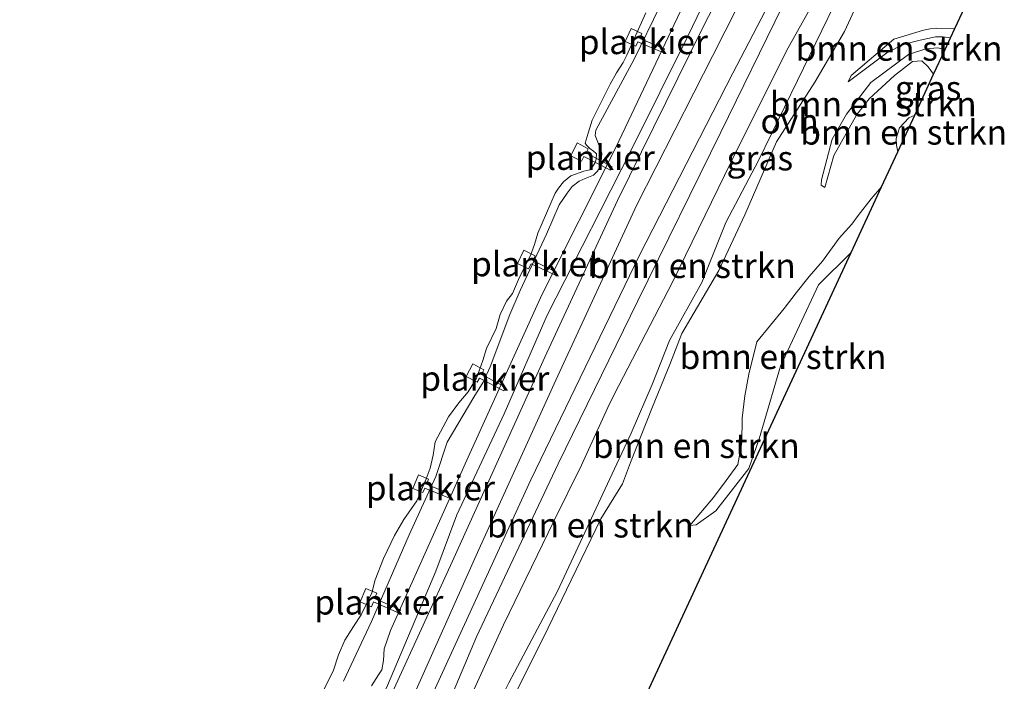
# Model space of a CAD drawing. Units: metres. Extents: x 199998 to 203138, y 579382 to 581251.
# Drawn here: x 202856 to 202956, y 580917 to 580984 of the extents above; entities that cross this region are included whole.
import ezdxf
from ezdxf.enums import TextEntityAlignment as Align

# ---------------------------------------------------------------- set-up
doc = ezdxf.new("R2010")
doc.units = ezdxf.units.M
for name, color, linetype, lineweight in [('B-ME-AL-OVERIG-GV-B7', 7, 'BV-GELEIDERAIL', 18), ('B-ME-GR-BOMENSTRUIKEN-GV-B6', 93, 'Continuous', 18), ('B-ME-GW-KRUINLIJN-L-B1', 93, 'Continuous', 18), ('B-ME-GW-TEENLIJN-L-B1', 93, 'Continuous', 18), ('B-ME-IE-GRASLAND-GV-B6', 93, 'Continuous', 18), ('B-ME-KG-KADASTRAAL-OPNAMEDTMGRENS-L-B1', 10, 'Continuous', 25), ('B-ME-OB-BEKLEDING-GV-B6', 253, 'Continuous', 18), ('B-ME-OB-WATERLIJN-L-B1', 133, 'OB-WATERLIJN', 18), ('B-ME-OG-WATER-GV-B6', 153, 'Continuous', 18), ('B-ME-VH-VERH_SOORT-ONVERHARD-GV-B6', 8, 'Continuous', 18)]:
    doc.layers.add(name, color=color, linetype=linetype, lineweight=lineweight)
doc.styles.add('NLCS-ISO', font='NLCS-ISO.TTF')
doc.linetypes.add('BV-GELEIDERAIL', pattern='A,10,-3,[108,NLCS.SHX,S=1,R=0,X=0,Y=0],-3', length=16)
doc.linetypes.add('OB-WATERLIJN', pattern='A,10,[32,NLCS.SHX,S=2,R=0,X=0,Y=0],-12', length=22)

msp = doc.modelspace()

# ---------------------------------------------------------------- linework, layer by layer
at = {"layer": 'B-ME-AL-OVERIG-GV-B7'}
for points in [[(202921.4898, 580981.0772, 0.0586), (202918.9387, 580982.1394, 0.0451), (202918.7354, 580981.7074, 0.0496), (202917.6414, 580982.1747, 0.0271), (202918.2663, 580983.5052, 0.0271), (202919.3581, 580983.005, 0.0406), (202919.1339, 580982.4854, 0.0586), (202921.6337, 580981.4164, 0.0361), (202921.4898, 580981.0772, 0.0586)], [(202916.1511, 580969.1261, -0.0319), (202913.4564, 580970.5194, -0.0059), (202913.2275, 580970.0456, -0.0059), (202912.1402, 580970.5602, -0.0059), (202912.7942, 580971.8735, -0.0059), (202913.9099, 580971.2874, 0.0201), (202913.6841, 580970.8611, 0.0201), (202916.3418, 580969.4628, 0.0006), (202916.1511, 580969.1261, -0.0319)], [(202910.5009, 580958.4738, 0.0261), (202908.1092, 580959.5972, 0.0361), (202907.8443, 580959.083, 0.0511), (202906.7185, 580959.6359, 0.0561), (202907.3711, 580960.9927, 0.0261), (202908.5231, 580960.407, 0.0311), (202908.3195, 580959.9227, 0.0411), (202910.6542, 580958.7917, 0.0311), (202910.5009, 580958.4738, 0.0261)], [(202905.3324, 580946.7203, 0.0421), (202902.862, 580948.0087, 0.0601), (202902.6387, 580947.5958, 0.0661), (202901.5187, 580948.1597, 0.0481), (202902.1914, 580949.4422, 0.0481), (202903.2915, 580948.8322, 0.0241), (202903.0483, 580948.3731, 0.0301), (202905.4941, 580947.0727, 0.0721), (202905.3324, 580946.7203, 0.0421)], [(202899.8246, 580935.8274, 0.0361), (202897.2956, 580936.8381, 0.0361), (202897.1177, 580936.3791, 0.0361), (202896.0842, 580936.7848, 0.0136), (202896.6579, 580938.189, 0.0136), (202897.6757, 580937.7376, 0.0061), (202897.4608, 580937.2301, 0.0136), (202899.9712, 580936.1952, 0.0436), (202899.8246, 580935.8274, 0.0361)], [(202894.7075, 580924.1395, 0.0176), (202892.0772, 580925.2788, 0.0096), (202891.9038, 580924.7972, 0.0216), (202890.7253, 580925.2778, 0.0216), (202891.3133, 580926.6505, 0.0136), (202892.4333, 580926.1737, 0.0256), (202892.2089, 580925.6388, 0.0256), (202894.8278, 580924.498, 0.0336), (202894.7075, 580924.1395, 0.0176)]]:
    msp.add_polyline3d(points, dxfattribs=at)
at = {"layer": 'B-ME-GR-BOMENSTRUIKEN-GV-B6'}
for points in [[(202898.1619, 580916.0635, 0.3358), (202908.0862, 580937.6787, 0.3453), (202919.1066, 580960.4742, 0.4308), (202928.582, 580978.9559, 0.5068), (202938.8295, 580998.671, 0.3453)], [(202940.5569, 580992.9216, 1.4005), (202934.0471, 580981.2178, 1.5525), (202928.4028, 580969.9468, 1.429), (202922.4682, 580957.7549, 1.4385), (202916.5721, 580946.4089, 1.277), (202915.8759, 580945.0202, 1.2485), (202913.2276, 580939.1668, 1.2675), (202910.3914, 580933.4812, 1.049), (202905.3064, 580922.9742, 0.8495), (202900.9051, 580913.3304, 0.745)], [(202900.9051, 580913.3304, 0.745), (202905.3064, 580922.9742, 0.8495), (202910.3914, 580933.4812, 1.049), (202913.2276, 580939.1668, 1.2675), (202915.8759, 580945.0202, 1.2485), (202916.5721, 580946.4089, 1.277), (202922.4682, 580957.7549, 1.4385), (202928.4028, 580969.9468, 1.429), (202934.0471, 580981.2178, 1.5525), (202940.5569, 580992.9216, 1.4005)], [(202905.8495, 580917.0626, 0.5035), (202910.784, 580926.3694, 0.6035), (202915.8546, 580937.2611, 1.0435), (202918.2551, 580942.4133, 1.2135), (202920.4058, 580947.3724, 1.5635), (202922.1453, 580951.8269, 1.3735), (202925.4507, 580957.7131, 1.4955), (202927.8732, 580963.8119, 1.4765), (202931.1938, 580970.0998, 1.543), (202935.1526, 580978.2097, 1.638), (202941.3432, 580990.9596, 1.7045)], [(202941.3432, 580990.9596, 1.7045), (202935.1526, 580978.2097, 1.638), (202931.1938, 580970.0998, 1.543), (202927.8732, 580963.8119, 1.4765), (202925.4507, 580957.7131, 1.4955), (202922.1453, 580951.8269, 1.3735), (202920.4058, 580947.3724, 1.5635), (202918.2551, 580942.4133, 1.2135), (202915.8546, 580937.2611, 1.0435), (202910.784, 580926.3694, 0.6035), (202905.8495, 580917.0626, 0.5035)], [(202893.9014, 580901.1928, 0.3125), (202902.5603, 580921.7428, 0.1235), (202910.8595, 580939.2895, 0.3125), (202918.9537, 580955.8643, 0.3965), (202927.3559, 580972.9831, 0.365), (202933.6441, 580985.7518, 0.428)], [(202933.6441, 580985.7518, 0.428), (202927.3559, 580972.9831, 0.365), (202918.9537, 580955.8643, 0.3965), (202910.8595, 580939.2895, 0.3125), (202902.5603, 580921.7428, 0.1235), (202893.9014, 580901.1928, 0.3125)], [(202941.3214, 580986.2024, 2.719), (202939.912, 580983.2052, 2.671), (202936.9249, 580978.0354, 2.687), (202933.0321, 580972.0016, 2.495), (202929.7906, 580964.5695, 2.351), (202927.1671, 580958.9378, 2.359), (202923.4173, 580952.5286, 2.279), (202922.176, 580949.403, 2.303), (202920.4328, 580945.0844, 2.191), (202918.1833, 580939.4331, 1.735), (202917.3832, 580937.2602, 1.551), (202915.1652, 580933.7137, 1.328), (202912.1722, 580927.5095, 1.1705), (202909.836, 580922.6575, 1.046), (202906.5827, 580916.1378, 1.037)], [(202906.5827, 580916.1378, 1.037), (202909.836, 580922.6575, 1.046), (202912.1722, 580927.5095, 1.1705), (202915.1652, 580933.7137, 1.328), (202917.3832, 580937.2602, 1.551), (202918.1833, 580939.4331, 1.735), (202920.4328, 580945.0844, 2.191), (202922.176, 580949.403, 2.303), (202923.4173, 580952.5286, 2.279), (202927.1671, 580958.9378, 2.359), (202929.7906, 580964.5695, 2.351), (202933.0321, 580972.0016, 2.495), (202936.9249, 580978.0354, 2.687), (202939.912, 580983.2052, 2.671), (202941.3214, 580986.2024, 2.719)], [(202951.8998, 580985.1699, 4.2389), (202951.1312, 580983.5103, 4.1064), (202949.2558, 580983.5455, 4.1405), (202948.6423, 580983.4793, 4.1405), (202947.9363, 580983.329, 4.0635), (202944.9532, 580982.427, 3.6345), (202940.5897, 580978.7233, 2.8315), (202940.2932, 580978.0772, 2.7435), (202944.2316, 580981.0219, 3.233), (202945.8832, 580981.8573, 3.3925), (202947.6118, 580982.2961, 3.5795), (202949.1831, 580982.658, 3.6455), (202949.9481, 580982.6647, 3.684), (202950.6859, 580982.5491, 3.684), (202950.1371, 580981.3642, 3.8105), (202949.3906, 580981.5264, 3.8105), (202948.1832, 580981.4482, 3.6265), (202946.41, 580980.8606, 3.5), (202942.6055, 580977.999, 2.856), (202940.1309, 580974.7983, 2.5685), (202938.6679, 580972.2669, 2.465), (202937.5882, 580968.1183, 2.419), (202937.5742, 580967.5993, 2.419), (202937.9415, 580967.3481, 2.4535), (202938.8403, 580970.6049, 2.8675), (202941.1876, 580974.7562, 2.994), (202942.4271, 580976.3402, 3.247), (202944.9927, 580978.7356, 3.6495), (202946.8387, 580980.1505, 4.052), (202947.7653, 580980.2078, 4.6845), (202948.4289, 580979.6126, 4.7535), (202948.9723, 580978.8493, 4.7535), (202947.0531, 580974.7058, 4.4387), (202946.47, 580974.4288, 4.2935), (202945.5236, 580973.4245, 3.7945), (202945.1631, 580972.3245, 3.432), (202945.1979, 580971.6581, 3.282), (202945.3273, 580970.9798, 3.242), (202943.6748, 580967.4119, 3.0254), (202942.6279, 580966.2004, 2.707), (202941.3317, 580964.5037, 2.482), (202940.6682, 580963.6351, 2.6195), (202939.3695, 580962.2282, 2.6695), (202937.6912, 580959.8637, 2.5695), (202936.3403, 580958.3047, 2.5195), (202935.0346, 580956.6793, 2.6445), (202933.8002, 580955.0633, 2.807), (202931.0403, 580951.7018, 2.8695), (202930.2129, 580948.3995, 2.5695), (202929.7971, 580946.2222, 2.4445), (202929.5227, 580943.9368, 2.4695), (202929.4906, 580941.4663, 2.407), (202929.0998, 580939.2379, 2.0945), (202927.9211, 580937.6113, 1.8695), (202926.6095, 580935.8944, 1.6945), (202924.2152, 580933.0533, 1.482), (202924.8741, 580933.1001, 1.292), (202926.8513, 580934.5326, 1.338), (202930.2147, 580938.8199, 1.522), (202931.2612, 580941.8462, 1.4185), (202933.4124, 580949.2078, 1.4415), (202937.2787, 580957.4663, 1.3955), (202940.5941, 580960.7606, 1.5081), (202927.0966, 580931.6192, 1.3821), (202914.5991, 580904.6369, 1.7362)], [(202951.1312, 580983.5103, 4.1064), (202950.6859, 580982.5491, 3.684), (202949.9481, 580982.6647, 3.684), (202949.1831, 580982.658, 3.6455), (202947.6118, 580982.2961, 3.5795), (202945.8832, 580981.8573, 3.3925), (202944.2316, 580981.0219, 3.233), (202940.2932, 580978.0772, 2.7435), (202940.5897, 580978.7233, 2.8315), (202944.9532, 580982.427, 3.6345), (202947.9363, 580983.329, 4.0635), (202948.6423, 580983.4793, 4.1405), (202949.2558, 580983.5455, 4.1405), (202951.1312, 580983.5103, 4.1064)], [(202950.1371, 580981.3642, 3.8105), (202948.9723, 580978.8493, 4.7535), (202948.4289, 580979.6126, 4.7535), (202947.7653, 580980.2078, 4.6845), (202946.8387, 580980.1505, 4.052), (202944.9927, 580978.7356, 3.6495), (202942.4271, 580976.3402, 3.247), (202941.1876, 580974.7562, 2.994), (202938.8403, 580970.6049, 2.8675), (202937.9415, 580967.3481, 2.4535), (202937.5742, 580967.5993, 2.419), (202937.5882, 580968.1183, 2.419), (202938.6679, 580972.2669, 2.465), (202940.1309, 580974.7983, 2.5685), (202942.6055, 580977.999, 2.856), (202946.41, 580980.8606, 3.5), (202948.1832, 580981.4482, 3.6265), (202949.3906, 580981.5264, 3.8105), (202950.1371, 580981.3642, 3.8105)], [(202945.3273, 580970.9798, 3.242), (202945.1979, 580971.6581, 3.282), (202945.1631, 580972.3245, 3.432), (202945.5236, 580973.4245, 3.7945), (202946.47, 580974.4288, 4.2935), (202947.0531, 580974.7058, 4.4387), (202945.3273, 580970.9798, 3.242)], [(202940.5941, 580960.7606, 1.5081), (202937.2787, 580957.4663, 1.3955), (202933.4124, 580949.2078, 1.4415), (202931.2612, 580941.8462, 1.4185), (202930.2147, 580938.8199, 1.522), (202926.8513, 580934.5326, 1.338), (202924.8741, 580933.1001, 1.292), (202924.2152, 580933.0533, 1.482), (202926.6095, 580935.8944, 1.6945), (202927.9211, 580937.6113, 1.8695), (202929.0998, 580939.2379, 2.0945), (202929.4906, 580941.4663, 2.407), (202929.5227, 580943.9368, 2.4695), (202929.7971, 580946.2222, 2.4445), (202930.2129, 580948.3995, 2.5695), (202931.0403, 580951.7018, 2.8695), (202933.8002, 580955.0633, 2.807), (202935.0346, 580956.6793, 2.6445), (202936.3403, 580958.3047, 2.5195), (202937.6912, 580959.8637, 2.5695), (202939.3695, 580962.2282, 2.6695), (202940.6682, 580963.6351, 2.6195), (202941.3317, 580964.5037, 2.482), (202942.6279, 580966.2004, 2.707), (202943.6748, 580967.4119, 3.0254), (202940.5941, 580960.7606, 1.5081)]]:
    msp.add_polyline3d(points, dxfattribs=at)
at = {"layer": 'B-ME-GW-KRUINLIJN-L-B1'}
for points in [[(202858.7845, 580844.8857, 0.062), (202860.9953, 580847.8962, 0.1999), (202862.3632, 580850.1333, 0.2218), (202865.6044, 580855.4314, 0.4948), (202870.4401, 580865.8884, 0.4458), (202875.1954, 580876.2635, 0.3758), (202880.6439, 580889.0468, 0.2778), (202885.8881, 580900.6247, 0.2568), (202891.4028, 580912.5334, 0.2988), (202893.5019, 580916.8052, 0.1938), (202898.4162, 580928.4203, 0.2078), (202900.5591, 580934.1096, 0.1938), (202905.3789, 580944.3816, 0.1238), (202909.7353, 580954.3987, 0.1518), (202915.107, 580964.9478, 0.1168), (202918.3318, 580971.2794, 0.1168), (202924.0217, 580982.7139, 0.2218), (202928.2563, 580991.5164, 0.2008), (202931.9298, 580999.6549, 0.1518), (202936.6002, 581008.1603, 0.1518), (202942.0655, 581019.3007, 0.2498), (202944.3583, 581024.2344, 0.0528)], [(202943.8881, 580997.7914, 1.467), (202943.0365, 580996.7403, 1.353), (202940.5569, 580992.9216, 1.4005), (202934.0471, 580981.2178, 1.5525), (202928.4028, 580969.9468, 1.429), (202922.4682, 580957.7549, 1.4385), (202916.5721, 580946.4089, 1.277), (202915.8759, 580945.0202, 1.2485), (202913.2276, 580939.1668, 1.2675), (202910.3914, 580933.4812, 1.049), (202905.3064, 580922.9742, 0.8495), (202900.9051, 580913.3304, 0.745), (202899.4793, 580910.7002, 0.7165), (202898.0963, 580907.235, 0.897), (202892.2724, 580894.0106, 0.8305), (202888.9512, 580886.6214, 0.9975), (202883.5169, 580875.9436, 0.9725), (202878.402, 580866.7056, 0.7305), (202877.1433, 580865.0211, 0.5655), (202876.0066, 580864.111, 0.386)], [(202906.5827, 580916.1378, 1.037), (202909.836, 580922.6575, 1.046), (202912.1722, 580927.5095, 1.1705), (202915.1652, 580933.7137, 1.328), (202917.3832, 580937.2602, 1.551), (202918.1833, 580939.4331, 1.735), (202920.4328, 580945.0844, 2.191), (202922.176, 580949.403, 2.303), (202923.4173, 580952.5286, 2.279), (202927.1671, 580958.9378, 2.359), (202929.7906, 580964.5695, 2.351), (202933.0321, 580972.0016, 2.495), (202936.9249, 580978.0354, 2.687), (202939.912, 580983.2052, 2.671), (202941.3214, 580986.2024, 2.719)], [(202940.2932, 580978.0772, 2.7435), (202940.5897, 580978.7233, 2.8315), (202944.9532, 580982.427, 3.6345), (202947.9363, 580983.329, 4.0635), (202948.6423, 580983.4793, 4.1405), (202949.2558, 580983.5455, 4.1405), (202951.1312, 580983.5103, 4.1064)], [(202948.9723, 580978.8493, 4.7535), (202948.4289, 580979.6126, 4.7535), (202947.7653, 580980.2078, 4.6845), (202946.8387, 580980.1505, 4.052), (202944.9927, 580978.7356, 3.6495), (202942.4271, 580976.3402, 3.247), (202941.1876, 580974.7562, 2.994), (202938.8403, 580970.6049, 2.8675), (202937.9415, 580967.3481, 2.4535)], [(202945.3273, 580970.9798, 3.242), (202945.1979, 580971.6581, 3.282), (202945.1631, 580972.3245, 3.432), (202945.5236, 580973.4245, 3.7945), (202946.47, 580974.4288, 4.2935), (202947.0531, 580974.7058, 4.4387)], [(202924.2152, 580933.0533, 1.482), (202926.6095, 580935.8944, 1.6945), (202927.9211, 580937.6113, 1.8695), (202929.0998, 580939.2379, 2.0945), (202929.4906, 580941.4663, 2.407), (202929.5227, 580943.9368, 2.4695), (202929.7971, 580946.2222, 2.4445), (202930.2129, 580948.3995, 2.5695), (202931.0403, 580951.7018, 2.8695), (202933.8002, 580955.0633, 2.807), (202935.0346, 580956.6793, 2.6445), (202936.3403, 580958.3047, 2.5195), (202937.6912, 580959.8637, 2.5695), (202939.3695, 580962.2282, 2.6695), (202940.6682, 580963.6351, 2.6195), (202941.3317, 580964.5037, 2.482), (202942.6279, 580966.2004, 2.707), (202943.6748, 580967.4119, 3.0254)]]:
    msp.add_polyline3d(points, dxfattribs=at)
at = {"layer": 'B-ME-GW-TEENLIJN-L-B1'}
for points in [[(202952.322, 581016.4623, 1.0055), (202946.1759, 581006.7287, 0.659), (202939.7537, 580996.6687, 0.386), (202933.6441, 580985.7518, 0.428), (202927.3559, 580972.9831, 0.365), (202918.9537, 580955.8643, 0.3965), (202910.8595, 580939.2895, 0.3125), (202902.5603, 580921.7428, 0.1235), (202893.9014, 580901.1928, 0.3125), (202887.8292, 580888.9078, 0.3125), (202880.2582, 580873.5454, 0.3125), (202876.0066, 580864.111, 0.386)], [(202875.8022, 580857.8992, 0.5435), (202876.6484, 580860.6818, 0.6735), (202877.576, 580862.0971, 0.8435), (202879.8346, 580865.9246, 0.8635), (202884.7601, 580872.3722, 0.8435), (202887.2266, 580876.7063, 0.7035), (202892.4917, 580886.1443, 0.6535), (202897.5102, 580898.5088, 0.6435), (202901.3486, 580908.96, 0.5635), (202905.1375, 580915.6617, 0.5035), (202905.8495, 580917.0626, 0.5035), (202910.784, 580926.3694, 0.6035), (202915.8546, 580937.2611, 1.0435), (202918.2551, 580942.4133, 1.2135), (202920.4058, 580947.3724, 1.5635), (202922.1453, 580951.8269, 1.3735), (202925.4507, 580957.7131, 1.4955), (202927.8732, 580963.8119, 1.4765), (202931.1938, 580970.0998, 1.543), (202935.1526, 580978.2097, 1.638), (202941.3432, 580990.9596, 1.7045), (202943.8881, 580997.7914, 1.467)], [(202924.8443, 580988.5725, -0.3002), (202916.6922, 580971.406, -0.3282), (202909.2294, 580956.5252, -0.3352), (202901.7036, 580939.9909, -0.3422), (202893.8324, 580922.3949, -0.2652), (202893.1695, 580920.5188, -0.2442), (202893.0931, 580919.3234, -0.1507), (202892.9326, 580918.3763, -0.1507), (202892.5858, 580917.8671, -0.1727), (202891.8803, 580916.7594, -0.2387)], [(202940.2932, 580978.0772, 2.7435), (202944.2316, 580981.0219, 3.233), (202945.8832, 580981.8573, 3.3925), (202947.6118, 580982.2961, 3.5795), (202949.1831, 580982.658, 3.6455), (202949.9481, 580982.6647, 3.684), (202950.6859, 580982.5491, 3.684)], [(202937.9415, 580967.3481, 2.4535), (202937.5742, 580967.5993, 2.419), (202937.5882, 580968.1183, 2.419), (202938.6679, 580972.2669, 2.465), (202940.1309, 580974.7983, 2.5685), (202942.6055, 580977.999, 2.856), (202946.41, 580980.8606, 3.5), (202948.1832, 580981.4482, 3.6265), (202949.3906, 580981.5264, 3.8105), (202950.1371, 580981.3642, 3.8105)], [(202940.5941, 580960.7606, 1.5081), (202937.2787, 580957.4663, 1.3955), (202933.4124, 580949.2078, 1.4415), (202931.2612, 580941.8462, 1.4185), (202930.2147, 580938.8199, 1.522), (202926.8513, 580934.5326, 1.338), (202924.8741, 580933.1001, 1.292), (202924.2152, 580933.0533, 1.482)]]:
    msp.add_polyline3d(points, dxfattribs=at)
at = {"layer": 'B-ME-IE-GRASLAND-GV-B6'}
for points in [[(202937.1389, 581006.2689, 0.2708), (202925.4531, 580983.4097, 0.3548), (202916.8883, 580966.048, 0.1998), (202909.4979, 580950.1382, 0.1828), (202900.094, 580929.3717, 0.2253), (202894.2068, 580916.5116, 0.2678), (202886.7827, 580900.3013, 0.3103), (202878.8455, 580882.7646, 0.3103), (202869.5719, 580861.4853, 0.3868), (202866.0396, 580854.6874, 0.4803), (202863.1553, 580849.8869, 0.2933), (202858.2212, 580841.9758, 0.1913)], [(202937.1389, 581006.2689, 0.2708), (202925.4531, 580983.4097, 0.3548), (202916.8883, 580966.048, 0.1998), (202909.4979, 580950.1382, 0.1828), (202900.094, 580929.3717, 0.2253), (202894.2068, 580916.5116, 0.2678), (202886.7827, 580900.3013, 0.3103), (202878.8455, 580882.7646, 0.3103), (202869.5719, 580861.4853, 0.3868), (202866.0396, 580854.6874, 0.4803), (202863.1553, 580849.8869, 0.2933), (202858.2212, 580841.9758, 0.1913)], [(202938.8295, 580998.671, 0.3453), (202928.582, 580978.9559, 0.5068), (202919.1066, 580960.4742, 0.4308), (202908.0862, 580937.6787, 0.3453), (202898.1619, 580916.0635, 0.3358)], [(202896.4229, 580916.3722, 0.2758), (202902.7962, 580930.619, 0.2233), (202910.5955, 580947.7876, 0.2608), (202918.8427, 580965.5929, 0.2458), (202926.5724, 580980.7611, 0.3208), (202935.2625, 580997.9401, 0.3058)], [(202856.1626, 580839.6669, 0.0347), (202858.739, 580844.7967, 0.096), (202858.7845, 580844.8857, 0.062), (202860.9953, 580847.8962, 0.1999), (202862.3632, 580850.1333, 0.2218), (202865.6044, 580855.4314, 0.4948), (202870.4401, 580865.8884, 0.4458), (202875.1954, 580876.2635, 0.3758), (202880.6439, 580889.0468, 0.2778), (202885.8881, 580900.6247, 0.2568), (202891.4028, 580912.5334, 0.2988), (202893.5019, 580916.8052, 0.1938), (202898.4162, 580928.4203, 0.2078), (202900.5591, 580934.1096, 0.1938), (202905.3789, 580944.3816, 0.1238), (202909.7353, 580954.3987, 0.1518), (202915.107, 580964.9478, 0.1168), (202918.3318, 580971.2794, 0.1168), (202924.0217, 580982.7139, 0.2218), (202928.2563, 580991.5164, 0.2008)], [(202856.1626, 580839.6669, 0.0347), (202858.739, 580844.7967, 0.096), (202858.7845, 580844.8857, 0.062), (202860.9953, 580847.8962, 0.1999), (202862.3632, 580850.1333, 0.2218), (202865.6044, 580855.4314, 0.4948), (202870.4401, 580865.8884, 0.4458), (202875.1954, 580876.2635, 0.3758), (202880.6439, 580889.0468, 0.2778), (202885.8881, 580900.6247, 0.2568), (202891.4028, 580912.5334, 0.2988), (202893.5019, 580916.8052, 0.1938), (202898.4162, 580928.4203, 0.2078), (202900.5591, 580934.1096, 0.1938), (202905.3789, 580944.3816, 0.1238), (202909.7353, 580954.3987, 0.1518), (202915.107, 580964.9478, 0.1168), (202918.3318, 580971.2794, 0.1168), (202924.0217, 580982.7139, 0.2218), (202928.2563, 580991.5164, 0.2008)], [(202928.2563, 580991.5164, 0.2008), (202924.0217, 580982.7139, 0.2218), (202918.3318, 580971.2794, 0.1168), (202915.107, 580964.9478, 0.1168), (202909.7353, 580954.3987, 0.1518), (202905.3789, 580944.3816, 0.1238), (202900.5591, 580934.1096, 0.1938), (202898.4162, 580928.4203, 0.2078), (202893.5019, 580916.8052, 0.1938)], [(202928.2563, 580991.5164, 0.2008), (202924.0217, 580982.7139, 0.2218), (202918.3318, 580971.2794, 0.1168), (202915.107, 580964.9478, 0.1168), (202909.7353, 580954.3987, 0.1518), (202905.3789, 580944.3816, 0.1238), (202900.5591, 580934.1096, 0.1938), (202898.4162, 580928.4203, 0.2078), (202893.5019, 580916.8052, 0.1938)], [(202889.0603, 580917.2243, -0.2805), (202891.8808, 580923.3031, -0.348), (202895.7076, 580932.1062, -0.333), (202898.4199, 580938.0182, -0.3705), (202899.5734, 580941.5129, -0.3855), (202902.2949, 580946.0552, -0.393), (202903.2327, 580947.5843, -0.408), (202903.9481, 580949.1489, -0.423), (202905.9473, 580954.4541, -0.4155), (202907.003, 580956.8912, -0.4305), (202909.6526, 580962.6207, -0.4305), (202910.9418, 580965.5895, -0.4155), (202911.7636, 580966.7658, -0.378), (202912.282, 580967.4445, -0.378), (202912.9673, 580968.0149, -0.378), (202913.5979, 580968.2625, -0.378), (202914.4458, 580968.5936, -0.4005), (202914.8553, 580969.0292, -0.4005), (202915.1836, 580969.5846, -0.4005), (202915.2678, 580970.8253, -0.393), (202914.9559, 580971.7737, -0.4305), (202914.6006, 580972.6401, -0.4455), (202914.6573, 580973.1917, -0.468), (202918.5583, 580980.3835, -0.4605), (202923.781, 580991.1143, -0.4605)], [(202889.0603, 580917.2243, -0.2805), (202891.8808, 580923.3031, -0.348), (202895.7076, 580932.1062, -0.333), (202898.4199, 580938.0182, -0.3705), (202899.5734, 580941.5129, -0.3855), (202902.2949, 580946.0552, -0.393), (202903.2327, 580947.5843, -0.408), (202903.9481, 580949.1489, -0.423), (202905.9473, 580954.4541, -0.4155), (202907.003, 580956.8912, -0.4305), (202909.6526, 580962.6207, -0.4305), (202910.9418, 580965.5895, -0.4155), (202911.7636, 580966.7658, -0.378), (202912.282, 580967.4445, -0.378), (202912.9673, 580968.0149, -0.378), (202913.5979, 580968.2625, -0.378), (202914.4458, 580968.5936, -0.4005), (202914.8553, 580969.0292, -0.4005), (202915.1836, 580969.5846, -0.4005), (202915.2678, 580970.8253, -0.393), (202914.9559, 580971.7737, -0.4305), (202914.6006, 580972.6401, -0.4455), (202914.6573, 580973.1917, -0.468), (202918.5583, 580980.3835, -0.4605), (202923.781, 580991.1143, -0.4605)], [(202924.8443, 580988.5725, -0.3002), (202916.6922, 580971.406, -0.3282), (202909.2294, 580956.5252, -0.3352), (202901.7036, 580939.9909, -0.3422), (202893.8324, 580922.3949, -0.2652), (202893.1695, 580920.5188, -0.2442), (202893.0931, 580919.3234, -0.1507), (202892.9326, 580918.3763, -0.1507), (202892.5858, 580917.8671, -0.1727), (202891.8803, 580916.7594, -0.2387)], [(202891.8803, 580916.7594, -0.2387), (202892.5858, 580917.8671, -0.1727), (202892.9326, 580918.3763, -0.1507), (202893.0931, 580919.3234, -0.1507), (202893.1695, 580920.5188, -0.2442), (202893.8324, 580922.3949, -0.2652), (202901.7036, 580939.9909, -0.3422), (202909.2294, 580956.5252, -0.3352), (202916.6922, 580971.406, -0.3282), (202924.8443, 580988.5725, -0.3002)], [(202924.8443, 580988.5725, -0.3002), (202916.6922, 580971.406, -0.3282), (202909.2294, 580956.5252, -0.3352), (202901.7036, 580939.9909, -0.3422), (202893.8324, 580922.3949, -0.2652), (202893.1695, 580920.5188, -0.2442), (202893.0931, 580919.3234, -0.1507), (202892.9326, 580918.3763, -0.1507), (202892.5858, 580917.8671, -0.1727), (202891.8803, 580916.7594, -0.2387)], [(202891.8803, 580916.7594, -0.2387), (202892.5858, 580917.8671, -0.1727), (202892.9326, 580918.3763, -0.1507), (202893.0931, 580919.3234, -0.1507), (202893.1695, 580920.5188, -0.2442), (202893.8324, 580922.3949, -0.2652), (202901.7036, 580939.9909, -0.3422), (202909.2294, 580956.5252, -0.3352), (202916.6922, 580971.406, -0.3282), (202924.8443, 580988.5725, -0.3002)]]:
    msp.add_polyline3d(points, dxfattribs=at)
at = {"layer": 'B-ME-KG-KADASTRAAL-OPNAMEDTMGRENS-L-B1'}
msp.add_polyline3d([(202914.5991, 580904.6369, 1.7362), (202927.0966, 580931.6192, 1.3821), (202940.5941, 580960.7606, 1.5081), (202943.6748, 580967.4119, 3.0254), (202945.3273, 580970.9798, 3.242), (202947.0531, 580974.7058, 4.4387), (202948.9723, 580978.8493, 4.7535), (202950.1371, 580981.3642, 3.8105), (202950.6859, 580982.5491, 3.684), (202951.1312, 580983.5103, 4.1064), (202951.8998, 580985.1699, 4.2389)], dxfattribs=at)
msp.add_polyline3d([(202914.5991, 580904.6369, 1.7362), (202927.0966, 580931.6192, 1.3821), (202940.5941, 580960.7606, 1.5081), (202943.6748, 580967.4119, 3.0254), (202945.3273, 580970.9798, 3.242), (202947.0531, 580974.7058, 4.4387), (202948.9723, 580978.8493, 4.7535), (202950.1371, 580981.3642, 3.8105), (202950.6859, 580982.5491, 3.684), (202951.1312, 580983.5103, 4.1064), (202951.8998, 580985.1699, 4.2389)], dxfattribs=at)
at = {"layer": 'B-ME-OB-BEKLEDING-GV-B6'}
for points in [[(202923.781, 580991.1143, -0.4605), (202918.5583, 580980.3835, -0.4605), (202914.6573, 580973.1917, -0.468), (202914.6006, 580972.6401, -0.4455), (202914.9559, 580971.7737, -0.4305), (202915.2678, 580970.8253, -0.393), (202915.1836, 580969.5846, -0.4005), (202914.8553, 580969.0292, -0.4005), (202914.4458, 580968.5936, -0.4005), (202913.5979, 580968.2625, -0.378), (202912.9673, 580968.0149, -0.378), (202912.282, 580967.4445, -0.378), (202911.7636, 580966.7658, -0.378), (202910.9418, 580965.5895, -0.4155), (202909.6526, 580962.6207, -0.4305), (202907.003, 580956.8912, -0.4305), (202905.9473, 580954.4541, -0.4155), (202903.9481, 580949.1489, -0.423), (202903.2327, 580947.5843, -0.408), (202902.2949, 580946.0552, -0.393), (202899.5734, 580941.5129, -0.3855), (202898.4199, 580938.0182, -0.3705), (202895.7076, 580932.1062, -0.333), (202891.8808, 580923.3031, -0.348), (202889.0603, 580917.2243, -0.2805)], [(202923.781, 580991.1143, -0.4605), (202918.5583, 580980.3835, -0.4605), (202914.6573, 580973.1917, -0.468), (202914.6006, 580972.6401, -0.4455), (202914.9559, 580971.7737, -0.4305), (202915.2678, 580970.8253, -0.393), (202915.1836, 580969.5846, -0.4005), (202914.8553, 580969.0292, -0.4005), (202914.4458, 580968.5936, -0.4005), (202913.5979, 580968.2625, -0.378), (202912.9673, 580968.0149, -0.378), (202912.282, 580967.4445, -0.378), (202911.7636, 580966.7658, -0.378), (202910.9418, 580965.5895, -0.4155), (202909.6526, 580962.6207, -0.4305), (202907.003, 580956.8912, -0.4305), (202905.9473, 580954.4541, -0.4155), (202903.9481, 580949.1489, -0.423), (202903.2327, 580947.5843, -0.408), (202902.2949, 580946.0552, -0.393), (202899.5734, 580941.5129, -0.3855), (202898.4199, 580938.0182, -0.3705), (202895.7076, 580932.1062, -0.333), (202891.8808, 580923.3031, -0.348), (202889.0603, 580917.2243, -0.2805)], [(202886.8079, 580915.9287, -0.603), (202888.0023, 580918.256, -0.603), (202888.5562, 580919.9056, -0.603), (202889.1964, 580921.4035, -0.603), (202890.0653, 580922.7805, -0.603), (202890.8476, 580923.9703, -0.603), (202891.9121, 580926.2113, -0.603), (202892.2726, 580927.5122, -0.603), (202893.1197, 580929.7081, -0.603), (202894.2364, 580932.0358, -0.603), (202895.1836, 580933.6627, -0.603), (202896.509, 580935.5635, -0.603), (202897.457, 580937.7809, -0.603), (202897.8557, 580938.8556, -0.603), (202898.1493, 580940.1795, -0.603), (202898.365, 580941.5488, -0.603), (202899.7272, 580944.069, -0.603), (202900.7733, 580945.4936, -0.603), (202901.7093, 580946.6082, -0.603), (202902.5672, 580948.0077, -0.603), (202902.872, 580948.8304, -0.603), (202903.1825, 580949.7895, -0.603), (202903.5712, 580950.9985, -0.603), (202904.5512, 580953.0366, -0.603), (202904.944, 580954.4536, -0.603), (202905.6091, 580955.8033, -0.603), (202906.1977, 580956.5922, -0.603), (202906.9259, 580958.2456, -0.603), (202908.0438, 580960.4458, -0.603), (202908.4498, 580961.5853, -0.603), (202908.7706, 580962.7054, -0.603), (202910.5559, 580966.7742, -0.603), (202910.8781, 580967.2881, -0.603), (202911.3827, 580967.9301, -0.603), (202912.1218, 580968.5477, -0.603), (202913.4616, 580969.0302, -0.603), (202914.0688, 580969.1434, -0.603), (202914.2881, 580969.4121, -0.603), (202914.5848, 580969.8188, -0.603), (202914.7137, 580970.2271, -0.603), (202914.7432, 580970.7816, -0.603), (202914.6878, 580970.838, -0.603), (202914.4525, 580971.0459, -0.603), (202914.0635, 580971.3289, -0.603), (202913.7153, 580971.6653, -0.603), (202913.5783, 580971.8544, -0.603), (202913.8961, 580972.8784, -0.603), (202914.2968, 580974.1767, -0.603), (202916.1366, 580977.838, -0.603), (202916.7642, 580978.9911, -0.603), (202917.4358, 580980.0544, -0.603), (202917.8337, 580980.7779, -0.603), (202919.7375, 580985.094, -0.603)], [(202886.8079, 580915.9287, -0.603), (202888.0023, 580918.256, -0.603), (202888.5562, 580919.9056, -0.603), (202889.1964, 580921.4035, -0.603), (202890.0653, 580922.7805, -0.603), (202890.8476, 580923.9703, -0.603), (202891.9121, 580926.2113, -0.603), (202892.2726, 580927.5122, -0.603), (202893.1197, 580929.7081, -0.603), (202894.2364, 580932.0358, -0.603), (202895.1836, 580933.6627, -0.603), (202896.509, 580935.5635, -0.603), (202897.457, 580937.7809, -0.603), (202897.8557, 580938.8556, -0.603), (202898.1493, 580940.1795, -0.603), (202898.365, 580941.5488, -0.603), (202899.7272, 580944.069, -0.603), (202900.7733, 580945.4936, -0.603), (202901.7093, 580946.6082, -0.603), (202902.5672, 580948.0077, -0.603), (202902.872, 580948.8304, -0.603), (202903.1825, 580949.7895, -0.603), (202903.5712, 580950.9985, -0.603), (202904.5512, 580953.0366, -0.603), (202904.944, 580954.4536, -0.603), (202905.6091, 580955.8033, -0.603), (202906.1977, 580956.5922, -0.603), (202906.9259, 580958.2456, -0.603), (202908.0438, 580960.4458, -0.603), (202908.4498, 580961.5853, -0.603), (202908.7706, 580962.7054, -0.603), (202910.5559, 580966.7742, -0.603), (202910.8781, 580967.2881, -0.603), (202911.3827, 580967.9301, -0.603), (202912.1218, 580968.5477, -0.603), (202913.4616, 580969.0302, -0.603), (202914.0688, 580969.1434, -0.603), (202914.2881, 580969.4121, -0.603), (202914.5848, 580969.8188, -0.603), (202914.7137, 580970.2271, -0.603), (202914.7432, 580970.7816, -0.603), (202914.6878, 580970.838, -0.603), (202914.4525, 580971.0459, -0.603), (202914.0635, 580971.3289, -0.603), (202913.7153, 580971.6653, -0.603), (202913.5783, 580971.8544, -0.603), (202913.8961, 580972.8784, -0.603), (202914.2968, 580974.1767, -0.603), (202916.1366, 580977.838, -0.603), (202916.7642, 580978.9911, -0.603), (202917.4358, 580980.0544, -0.603), (202917.8337, 580980.7779, -0.603), (202919.7375, 580985.094, -0.603)]]:
    msp.add_polyline3d(points, dxfattribs=at)
at = {"layer": 'B-ME-OB-WATERLIJN-L-B1'}
msp.add_polyline3d([(202919.7375, 580985.094, -0.603), (202917.8337, 580980.7779, -0.603), (202917.4358, 580980.0544, -0.603), (202916.7642, 580978.9911, -0.603), (202916.1366, 580977.838, -0.603), (202914.2968, 580974.1767, -0.603), (202913.8961, 580972.8784, -0.603), (202913.5783, 580971.8544, -0.603), (202913.7153, 580971.6653, -0.603), (202914.0635, 580971.3289, -0.603), (202914.4525, 580971.0459, -0.603), (202914.6878, 580970.838, -0.603), (202914.7432, 580970.7816, -0.603), (202914.7137, 580970.2271, -0.603), (202914.5848, 580969.8188, -0.603), (202914.2881, 580969.4121, -0.603), (202914.0688, 580969.1434, -0.603), (202913.4616, 580969.0302, -0.603), (202912.1218, 580968.5477, -0.603), (202911.3827, 580967.9301, -0.603), (202910.8781, 580967.2881, -0.603), (202910.5559, 580966.7742, -0.603), (202908.7706, 580962.7054, -0.603), (202908.4498, 580961.5853, -0.603), (202908.0438, 580960.4458, -0.603), (202906.9259, 580958.2456, -0.603), (202906.1977, 580956.5922, -0.603), (202905.6091, 580955.8033, -0.603), (202904.944, 580954.4536, -0.603), (202904.5512, 580953.0366, -0.603), (202903.5712, 580950.9985, -0.603), (202903.1825, 580949.7895, -0.603), (202902.872, 580948.8304, -0.603), (202902.5672, 580948.0077, -0.603), (202901.7093, 580946.6082, -0.603), (202900.7733, 580945.4936, -0.603), (202899.7272, 580944.069, -0.603), (202898.365, 580941.5488, -0.603), (202898.1493, 580940.1795, -0.603), (202897.8557, 580938.8556, -0.603), (202897.457, 580937.7809, -0.603), (202896.509, 580935.5635, -0.603), (202895.1836, 580933.6627, -0.603), (202894.2364, 580932.0358, -0.603), (202893.1197, 580929.7081, -0.603), (202892.2726, 580927.5122, -0.603), (202891.9121, 580926.2113, -0.603), (202890.8476, 580923.9703, -0.603), (202890.0653, 580922.7805, -0.603), (202889.1964, 580921.4035, -0.603), (202888.5562, 580919.9056, -0.603), (202888.0023, 580918.256, -0.603), (202886.8079, 580915.9287, -0.603)], dxfattribs=at)
at = {"layer": 'B-ME-OG-WATER-GV-B6'}
msp.add_polyline3d([(202919.7375, 580985.094, -0.603), (202917.8337, 580980.7779, -0.603), (202917.4358, 580980.0544, -0.603), (202916.7642, 580978.9911, -0.603), (202916.1366, 580977.838, -0.603), (202914.2968, 580974.1767, -0.603), (202913.8961, 580972.8784, -0.603), (202913.5783, 580971.8544, -0.603), (202913.7153, 580971.6653, -0.603), (202914.0635, 580971.3289, -0.603), (202914.4525, 580971.0459, -0.603), (202914.6878, 580970.838, -0.603), (202914.7432, 580970.7816, -0.603), (202914.7137, 580970.2271, -0.603), (202914.5848, 580969.8188, -0.603), (202914.2881, 580969.4121, -0.603), (202914.0688, 580969.1434, -0.603), (202913.4616, 580969.0302, -0.603), (202912.1218, 580968.5477, -0.603), (202911.3827, 580967.9301, -0.603), (202910.8781, 580967.2881, -0.603), (202910.5559, 580966.7742, -0.603), (202908.7706, 580962.7054, -0.603), (202908.4498, 580961.5853, -0.603), (202908.0438, 580960.4458, -0.603), (202906.9259, 580958.2456, -0.603), (202906.1977, 580956.5922, -0.603), (202905.6091, 580955.8033, -0.603), (202904.944, 580954.4536, -0.603), (202904.5512, 580953.0366, -0.603), (202903.5712, 580950.9985, -0.603), (202903.1825, 580949.7895, -0.603), (202902.872, 580948.8304, -0.603), (202902.5672, 580948.0077, -0.603), (202901.7093, 580946.6082, -0.603), (202900.7733, 580945.4936, -0.603), (202899.7272, 580944.069, -0.603), (202898.365, 580941.5488, -0.603), (202898.1493, 580940.1795, -0.603), (202897.8557, 580938.8556, -0.603), (202897.457, 580937.7809, -0.603), (202896.509, 580935.5635, -0.603), (202895.1836, 580933.6627, -0.603), (202894.2364, 580932.0358, -0.603), (202893.1197, 580929.7081, -0.603), (202892.2726, 580927.5122, -0.603), (202891.9121, 580926.2113, -0.603), (202890.8476, 580923.9703, -0.603), (202890.0653, 580922.7805, -0.603), (202889.1964, 580921.4035, -0.603), (202888.5562, 580919.9056, -0.603), (202888.0023, 580918.256, -0.603), (202886.8079, 580915.9287, -0.603)], dxfattribs=at)
msp.add_polyline3d([(202919.7375, 580985.094, -0.603), (202917.8337, 580980.7779, -0.603), (202917.4358, 580980.0544, -0.603), (202916.7642, 580978.9911, -0.603), (202916.1366, 580977.838, -0.603), (202914.2968, 580974.1767, -0.603), (202913.8961, 580972.8784, -0.603), (202913.5783, 580971.8544, -0.603), (202913.7153, 580971.6653, -0.603), (202914.0635, 580971.3289, -0.603), (202914.4525, 580971.0459, -0.603), (202914.6878, 580970.838, -0.603), (202914.7432, 580970.7816, -0.603), (202914.7137, 580970.2271, -0.603), (202914.5848, 580969.8188, -0.603), (202914.2881, 580969.4121, -0.603), (202914.0688, 580969.1434, -0.603), (202913.4616, 580969.0302, -0.603), (202912.1218, 580968.5477, -0.603), (202911.3827, 580967.9301, -0.603), (202910.8781, 580967.2881, -0.603), (202910.5559, 580966.7742, -0.603), (202908.7706, 580962.7054, -0.603), (202908.4498, 580961.5853, -0.603), (202908.0438, 580960.4458, -0.603), (202906.9259, 580958.2456, -0.603), (202906.1977, 580956.5922, -0.603), (202905.6091, 580955.8033, -0.603), (202904.944, 580954.4536, -0.603), (202904.5512, 580953.0366, -0.603), (202903.5712, 580950.9985, -0.603), (202903.1825, 580949.7895, -0.603), (202902.872, 580948.8304, -0.603), (202902.5672, 580948.0077, -0.603), (202901.7093, 580946.6082, -0.603), (202900.7733, 580945.4936, -0.603), (202899.7272, 580944.069, -0.603), (202898.365, 580941.5488, -0.603), (202898.1493, 580940.1795, -0.603), (202897.8557, 580938.8556, -0.603), (202897.457, 580937.7809, -0.603), (202896.509, 580935.5635, -0.603), (202895.1836, 580933.6627, -0.603), (202894.2364, 580932.0358, -0.603), (202893.1197, 580929.7081, -0.603), (202892.2726, 580927.5122, -0.603), (202891.9121, 580926.2113, -0.603), (202890.8476, 580923.9703, -0.603), (202890.0653, 580922.7805, -0.603), (202889.1964, 580921.4035, -0.603), (202888.5562, 580919.9056, -0.603), (202888.0023, 580918.256, -0.603), (202886.8079, 580915.9287, -0.603)], dxfattribs=at)
at = {"layer": 'B-ME-VH-VERH_SOORT-ONVERHARD-GV-B6'}
for points in [[(202858.2212, 580841.9758, 0.1913), (202863.1553, 580849.8869, 0.2933), (202866.0396, 580854.6874, 0.4803), (202869.5719, 580861.4853, 0.3868), (202878.8455, 580882.7646, 0.3103), (202886.7827, 580900.3013, 0.3103), (202894.2068, 580916.5116, 0.2678), (202900.094, 580929.3717, 0.2253), (202909.4979, 580950.1382, 0.1828), (202916.8883, 580966.048, 0.1998), (202925.4531, 580983.4097, 0.3548), (202937.1389, 581006.2689, 0.2708)], [(202858.2212, 580841.9758, 0.1913), (202863.1553, 580849.8869, 0.2933), (202866.0396, 580854.6874, 0.4803), (202869.5719, 580861.4853, 0.3868), (202878.8455, 580882.7646, 0.3103), (202886.7827, 580900.3013, 0.3103), (202894.2068, 580916.5116, 0.2678), (202900.094, 580929.3717, 0.2253), (202909.4979, 580950.1382, 0.1828), (202916.8883, 580966.048, 0.1998), (202925.4531, 580983.4097, 0.3548), (202937.1389, 581006.2689, 0.2708)], [(202935.2625, 580997.9401, 0.3058), (202926.5724, 580980.7611, 0.3208), (202918.8427, 580965.5929, 0.2458), (202910.5955, 580947.7876, 0.2608), (202902.7962, 580930.619, 0.2233), (202896.4229, 580916.3722, 0.2758)], [(202935.2625, 580997.9401, 0.3058), (202926.5724, 580980.7611, 0.3208), (202918.8427, 580965.5929, 0.2458), (202910.5955, 580947.7876, 0.2608), (202902.7962, 580930.619, 0.2233), (202896.4229, 580916.3722, 0.2758)]]:
    msp.add_polyline3d(points, dxfattribs=at)

# ---------------------------------------------------------------- texts
at = {"layer": 'B-ME-AL-OVERIG-GV-B7', "ltscale": 0.2, "style": 'NLCS-ISO'}
for p in [(202919.50158, 580982.14538), (202914.1106, 580970.39462), (202908.55981, 580959.58871), (202903.39901, 580947.97167), (202897.87198, 580936.85233), (202892.63215, 580925.25551)]:
    msp.add_text('plankier', height=2.5, dxfattribs=at).set_placement(p, align=Align.MIDDLE_CENTER)
at = {"layer": 'B-ME-GR-BOMENSTRUIKEN-GV-B6', "ltscale": 0.2, "style": 'NLCS-ISO'}
for p in [(202945.4714, 580981.47859), (202942.84225, 580975.83353), (202945.93663, 580972.96135), (202924.47163, 580959.41412), (202933.6803, 580950.17293), (202924.87481, 580941.14526), (202914.10484, 580933.07731)]:
    msp.add_text('bmn en strkn', height=2.5, dxfattribs=at).set_placement(p, align=Align.MIDDLE_CENTER)
at = {"layer": 'B-ME-IE-GRASLAND-GV-B6', "ltscale": 0.2, "style": 'NLCS-ISO'}
for p in [(202948.41758, 580977.4456), (202948.41758, 580977.4456), (202931.32765, 580970.3393)]:
    msp.add_text('gras', height=2.5, dxfattribs=at).set_placement(p, align=Align.MIDDLE_CENTER)
at = {"layer": 'B-ME-VH-VERH_SOORT-ONVERHARD-GV-B6', "ltscale": 0.2, "style": 'NLCS-ISO'}
msp.add_text('ovh', height=2.5, dxfattribs=at).set_placement((202934.35057, 580974.0869), align=Align.MIDDLE_CENTER)
msp.add_text('ovh', height=2.5, dxfattribs=at).set_placement((202934.35057, 580974.0869), align=Align.MIDDLE_CENTER)

doc.saveas('drawing.dxf')
